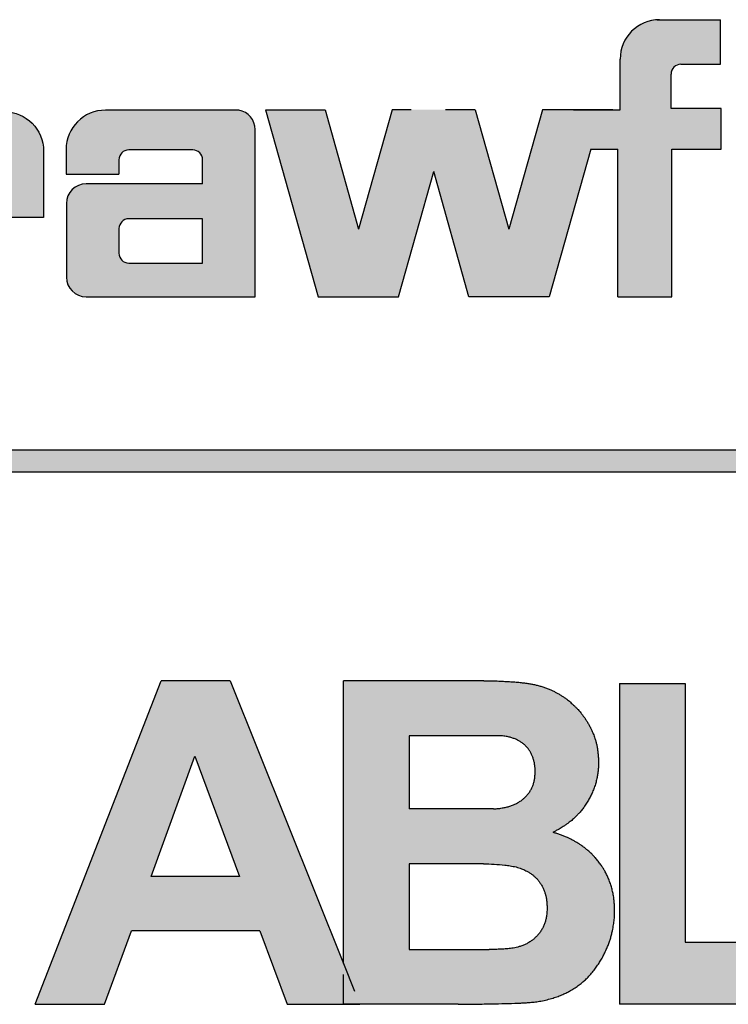
# Model space of a CAD drawing. Units: inches. Extents: x -64391 to 0, y 0 to 10500.
# Drawn here: x -2944 to -2778, y 425 to 655 of the extents above; entities that cross this region are included whole.
import ezdxf

# ---------------------------------------------------------------- set-up
doc = ezdxf.new("R2010")
doc.units = ezdxf.units.IN
doc.linetypes.add('DASHED', pattern=[15, 7, -8])

msp = doc.modelspace()

# ---------------------------------------------------------------- hatches: boundary and pattern name
at = {"linetype": 'Continuous'}
h = msp.add_hatch(color=256, dxfattribs=at)
edge = h.paths.add_edge_path()
edge.add_line((-2872.759832634743, 634.0245260135788), (-2886.675728013145, 634.0025183919073))
edge.add_line((-2886.675728013145, 634.0025183919073), (-2874.36076831103, 590.2305487312855))
edge.add_line((-2874.36076831103, 590.2305487312855), (-2855.56030474085, 590.2305487312855))
edge.add_line((-2855.56030474085, 590.2305487312855), (-2847.30934367633, 619.557548260542))
edge.add_line((-2847.30934367633, 619.557548260542), (-2839.058382611817, 590.2305487312855))
edge.add_line((-2839.058382611817, 590.2305487312855), (-2820.257919041638, 590.2305487312855))
edge.add_line((-2820.257919041638, 590.2305487312855), (-2810.53587138742, 624.786339838443))
edge.add_line((-2810.53587138742, 624.786339838443), (-2804.215306300177, 624.786339838443))
edge.add_line((-2804.215306300177, 624.786339838443), (-2804.215306300177, 590.2305487312855))
edge.add_line((-2804.215306300177, 590.2305487312855), (-2791.551553916585, 590.2305487312855))
edge.add_line((-2791.551553916585, 590.2305487312855), (-2791.551553916585, 624.786339838443))
edge.add_line((-2791.551553916585, 624.786339838443), (-2779.962782445745, 624.786339838443))
edge.add_line((-2779.962782445745, 624.786339838443), (-2779.962782445745, 634.3130811423993))
edge.add_line((-2779.962782445745, 634.3130811423993), (-2791.725488715808, 634.3130811423993))
edge.add_line((-2791.725488715808, 634.3130811423993), (-2791.725488715808, 642.3718326592352))
edge.add_arc((-2789.422988282425, 642.3718326592352), 2.302500433382988, 90, 180, ccw=False)
edge.add_line((-2789.422988282425, 644.6743330926182), (-2780.162308137263, 644.6743330926182))
edge.add_line((-2780.162308137263, 644.6743330926182), (-2780.162308137263, 655.1136375029198))
edge.add_line((-2780.162308137263, 655.1136375029198), (-2794.440256396265, 655.1136375029198))
edge.add_arc((-2794.440256396265, 645.9036357693963), 9.21000173352354, 90, 180)
edge.add_line((-2803.650258129787, 645.9036357693963), (-2803.650258129787, 634.0025183919073))
edge.add_line((-2803.650258129787, 634.0025183919073), (-2821.86686483714, 634.0025183919073))
edge.add_line((-2821.86686483714, 634.0025183919073), (-2829.721333435577, 606.0783379455023))
edge.add_line((-2829.721333435577, 606.0783379455023), (-2837.57762045164, 634.0025183919073))
edge.add_line((-2837.57762045164, 634.0025183919073), (-2857.03487519944, 634.0245260135788))
edge.add_line((-2857.03487519944, 634.0245260135788), (-2864.897353917093, 606.0783379455023))
edge.add_line((-2864.897353917093, 606.0783379455023), (-2872.759832634743, 634.0245260135788))
h = msp.add_hatch(color=256, dxfattribs=at)
edge = h.paths.add_edge_path()
edge.add_line((-2979.749389241762, 633.5598271505718), (-2979.749389241762, 590.0896419298381))
edge.add_line((-2979.749389241762, 590.0896419298381), (-2967.085636858168, 590.0896419298381))
edge.add_line((-2967.085636858168, 590.0896419298381), (-2967.085636858168, 624.3498254170482))
edge.add_line((-2967.085636858168, 624.3498254170482), (-2952.549535753637, 624.3498254170482))
edge.add_arc((-2952.549535753637, 622.0473249836652), 2.302500433382193, 0, 90, ccw=False)
edge.add_line((-2950.247035320255, 622.0473249836652), (-2950.247035320255, 608.8143100617269))
edge.add_line((-2950.247035320255, 608.8143100617269), (-2938.647908768485, 608.8143100617269))
edge.add_line((-2938.647908768485, 608.8143100617269), (-2938.647908768485, 624.3498254170482))
edge.add_arc((-2947.857910502008, 624.3498254170482), 9.210001733522859, 0, 90)
edge.add_line((-2947.857910502008, 633.5598271505718), (-2979.749389241762, 633.5598271505718))
h = msp.add_hatch(color=256, dxfattribs=at)
edge = h.paths.add_edge_path()
edge.add_line((-2933.40187814075, 624.7196404863853), (-2933.40187814075, 618.9633894029322))
edge.add_line((-2933.40187814075, 618.9633894029322), (-2921.0075796893, 618.9633894029322))
edge.add_line((-2921.0075796893, 618.9633894029322), (-2921.0075796893, 622.3098048073792))
edge.add_arc((-2918.705079255915, 622.3098048073792), 2.302500433382761, 90, 180, ccw=False)
edge.add_line((-2918.705079255915, 624.612305240762), (-2903.738826438937, 624.612305240762))
edge.add_arc((-2903.738826438937, 622.3098048073792), 2.302500433371733, 0, 90, ccw=False)
edge.add_line((-2901.436326005565, 622.3098048073792), (-2901.436326005565, 616.6608889695492))
edge.add_line((-2901.436326005565, 616.6608889695492), (-2928.708716877315, 616.6608889695492))
edge.add_arc((-2928.708716877315, 612.0558881027914), 4.605000866757791, 90, 180)
edge.add_line((-2933.313717744073, 612.0558881027914), (-2933.31371774408, 594.8355495980472))
edge.add_arc((-2928.708716877315, 594.8355495980472), 4.60500086676484, 180, 270)
edge.add_line((-2928.708716877315, 590.2305487312855), (-2889.143081125985, 590.2305487312855))
edge.add_line((-2889.143081125985, 590.2305487312855), (-2889.143081125985, 629.3975175251455))
edge.add_arc((-2893.748081992745, 629.3975175251455), 4.605000866759838, 0, 79.79319167873251)
edge.add_line((-2892.93206806272, 633.9296422199089), (-2924.191876407228, 633.9296422199089))
edge.add_arc((-2924.191876407228, 624.7196404863853), 9.210001733523654, 90, 180)
edge = h.paths.add_edge_path(flags=16)
edge.add_line((-2921.0075796893, 606.1872629365502), (-2921.0075796893, 600.431011853101))
edge.add_arc((-2918.705079255915, 600.431011853101), 2.302500433385376, 180, 270)
edge.add_line((-2918.705079255915, 598.128511419722), (-2901.436326005565, 598.128511419722))
edge.add_line((-2901.436326005565, 598.128511419722), (-2901.436326005565, 608.489763369933))
edge.add_line((-2901.436326005565, 608.489763369933), (-2918.705079255915, 608.489763369933))
edge.add_arc((-2918.705079255915, 606.1872629365502), 2.302500433382875, 90, 180)
h = msp.add_hatch(color=256, dxfattribs=at)
edge = h.paths.add_edge_path()
edge.add_line((-3218.116187525995, 554.2667533171692), (-3218.116187525995, 574.885193803467))
edge.add_line((-3218.116187525995, 574.885193803467), (-3223.253872585153, 574.885193803467))
edge.add_line((-3223.253872585153, 574.885193803467), (-3223.253872585153, 554.2667533171692))
edge.add_arc((-3218.116187525995, 554.2667533171692), 5.13768505915823, 180, 270)
edge.add_line((-3218.116187525995, 549.1290682580085), (-2615.891557644307, 549.1290682580085))
edge.add_line((-2615.891557644307, 549.1290682580085), (-2615.891557644307, 528.578328021374))
edge.add_line((-2615.891557644307, 528.578328021374), (-2610.753872585153, 528.578328021374))
edge.add_line((-2610.753872585153, 528.578328021374), (-2610.753872585153, 549.1290682580085))
edge.add_arc((-2615.891557644307, 549.1290682580085), 5.137685059153682, 0, 90)
edge.add_line((-2615.891557644307, 554.2667533171692), (-3218.116187525995, 554.2667533171692))
h = msp.add_hatch(color=256, dxfattribs=at)
h.paths.add_polyline_path([(-2940.664964168878, 424.5275168332415), (-2924.377045713608, 424.5275168332415), (-2918.110833419955, 441.733446900987), (-2888.035103213303, 441.733446900987), (-2881.639667946363, 424.5275168332415), (-2868.436536848532, 424.5275168332415), (-2864.59804732476, 424.5275168332415), (-2868.436536848532, 434.1092759832635), (-2894.942813692295, 500.2750839417917), (-2911.140030042157, 500.2750839417917)])
h.paths.add_polyline_path([(-2913.464355556005, 454.4918676888535), (-2903.22644262803, 482.6033975291227), (-2892.777401591588, 454.4918676888535)], flags=16)
h = msp.add_hatch(color=256, dxfattribs=at)
edge = h.paths.add_edge_path()
edge.add_spline(control_points=[(-2835.555658395235, 500.2750839417917), (-2834.967220907276, 500.2718005250828), (-2833.790281563054, 500.2652333324969), (-2832.378798684209, 500.250343598252), (-2831.323297100683, 500.1945824091522), (-2830.680199163787, 500.1564420227922), (-2830.095003126686, 500.1264159449842), (-2829.330922106225, 500.0863449174548), (-2828.330478920173, 500.0183662704358), (-2827.158219762199, 499.9134382144405), (-2826.051215822628, 499.7924862379327), (-2825.067930836266, 499.6555096576995), (-2824.147192924413, 499.4914772601379), (-2823.277540386045, 499.3036641719434), (-2822.404392747645, 499.0791065846659), (-2821.542973955986, 498.8091376704427), (-2820.710530220848, 498.489044584897), (-2819.940250795152, 498.158025990181), (-2819.213696451731, 497.8334576813055), (-2818.534155167969, 497.4976503855476), (-2817.873829366276, 497.1157560450883), (-2817.232993733278, 496.709977826485), (-2816.605520395524, 496.3000844365214), (-2816.041014272302, 495.8962547162657), (-2815.53981763749, 495.486680571211), (-2815.117396515625, 495.1171231662019), (-2814.727690897085, 494.7699732344107), (-2814.339164994137, 494.4085468364886), (-2813.931551432364, 493.9974322772421), (-2813.541496366438, 493.5724486771734), (-2813.19636426595, 493.1747461097586), (-2812.850425005091, 492.7602359393661), (-2812.471849275086, 492.2902467804672), (-2812.042710222815, 491.7209288757193), (-2811.615920375434, 491.0934078679488), (-2811.190405199551, 490.4007675212842), (-2810.789070931602, 489.6842231988384), (-2810.363066635119, 488.8431235281826), (-2809.934531037805, 487.8774568406257), (-2809.578583294356, 486.9080523284842), (-2809.320546386164, 486.0512029797445), (-2809.128530781224, 485.2760656487823), (-2808.973476550496, 484.4509006772539), (-2808.855483181068, 483.5783459424268), (-2808.773795507122, 482.7016021107677), (-2808.735708076948, 482.0213526173915), (-2808.719076397952, 481.5396992657601), (-2808.707984046856, 480.9945412269855), (-2808.726216805577, 480.1861459578535), (-2808.814930446149, 479.1395423074667), (-2808.958057407791, 478.1199631577643), (-2809.162075074178, 477.0927506688162), (-2809.440620125627, 476.0431699919184), (-2809.796767945977, 474.9965882712715), (-2810.217111681229, 473.9946735430519), (-2810.691946890866, 473.0238734486265), (-2811.219965913207, 472.0658516724982), (-2811.793782026097, 471.159332775749), (-2812.407699143092, 470.3220961245377), (-2813.004275617696, 469.5965119423271), (-2813.587601121483, 468.9444582868084), (-2814.09593578663, 468.4208432408351), (-2814.565035447315, 467.9726541346703), (-2814.96873493568, 467.6169174369346), (-2815.364831072865, 467.2988746384779), (-2815.817138760087, 466.9567279160649), (-2816.348727426957, 466.5716350862497), (-2816.913522236897, 466.1870272462608), (-2817.437226062876, 465.853523243163), (-2817.989143766801, 465.5321255516947), (-2818.644300691621, 465.232248907737), (-2819.081228318, 464.9265362530301), (-2819.299654224087, 464.7737064487887)], knot_values=[0, 0, 0, 0, 1.765431970327097, 3.531057058644155, 4.233537217099859, 4.936092892236347, 5.463768045290279, 5.991420387242603, 7.231484048580406, 8.471743326117872, 9.52202095332615, 10.5720053662426, 11.44940091914989, 12.32711838472144, 13.24052330795755, 14.15323819812251, 15.03356887261967, 15.91480240921762, 16.66824088283126, 17.42072860019259, 18.18751303014454, 18.955344317613, 19.69610816421316, 20.43586596731068, 21.03620338631981, 21.63707422143784, 22.11959326110409, 22.60188555078762, 23.22876381616521, 23.85581232022145, 24.33209081094451, 24.80837606952423, 25.47545514978535, 26.14240414227338, 26.94664076614725, 27.75111252301772, 28.5804318712986, 29.40978233971507, 30.57884077641557, 31.74778704008723, 32.50522281433792, 33.26246528784173, 34.14239274324603, 35.02261116374245, 35.90305988681909, 36.78336381512318, 37.06611292756069, 37.34885617166231, 38.4191315679753, 39.48993767624, 40.4982177359509, 41.50634737380347, 42.63000074950033, 43.75345295244733, 44.82012002626941, 45.88733193034862, 46.99419680686479, 48.10031622155694, 49.10336281004003, 50.10681290559505, 50.91719959334478, 51.72746462722783, 52.29544417948623, 52.86322598061553, 53.34105757631936, 53.81902911767973, 54.56454205607601, 55.31008283421184, 55.86860249896245, 56.42691690974994, 57.22526386386868, 58.0233338131325, 58.0233338131325, 58.0233338131325, 58.0233338131325], degree=3, periodic=0)
edge.add_spline(control_points=[(-2819.299654224087, 464.7737064487887), (-2819.017444252715, 464.6855298933747), (-2818.453006848817, 464.5091713268063), (-2817.621116334576, 464.2256227964792), (-2816.806807171468, 463.9177575472457), (-2816.167943030809, 463.6455212253329), (-2815.691260332123, 463.4224953130316), (-2815.343652997918, 463.2567392552046), (-2814.970990331134, 463.0819829010952), (-2814.598275310107, 462.8931006070474), (-2814.256108347929, 462.6913833575168), (-2813.929372525386, 462.4922057059055), (-2813.591721014401, 462.2999492738357), (-2813.255866577249, 462.0995393977353), (-2812.9377766612, 461.8778749221688), (-2812.597455367939, 461.6273451261554), (-2812.220826189176, 461.3616285712778), (-2811.849292215399, 461.0871241225), (-2811.523450545978, 460.8151207414541), (-2811.174999876051, 460.511737129183), (-2810.765633986115, 460.1645595145828), (-2810.304680637914, 459.7505163333656), (-2809.87023686417, 459.2974651410864), (-2809.359609387375, 458.716304229854), (-2808.768290555263, 458.022401597459), (-2808.171100568348, 457.2449642172972), (-2807.671934727124, 456.4839385993242), (-2807.232561612873, 455.7305020215517), (-2806.809904273177, 454.9312377533653), (-2806.393322680147, 454.034322764816), (-2806.016224019256, 453.0626486037471), (-2805.685037243328, 452.0277347960631), (-2805.409210470922, 450.9856922609723), (-2805.192368688553, 449.9131721140207), (-2805.048739941966, 448.8032381829003), (-2804.970993843206, 447.687000176421), (-2804.943103379896, 446.5934127104599), (-2804.953906123951, 445.6898451444738), (-2804.981006542942, 444.9521468930634), (-2805.020055526181, 444.3665892348548), (-2805.08634844282, 443.7695633057131), (-2805.18420813946, 443.1309061332444), (-2805.313921760322, 442.465607858756), (-2805.484584009893, 441.6877423165361), (-2805.677260269674, 440.8259167060839), (-2805.922455551922, 439.8912522000221), (-2806.229714892803, 438.9791678410356), (-2806.594824714172, 438.0484100768826), (-2807.006048377884, 437.0915917709911), (-2807.480399573583, 436.0992203235959), (-2808.008870311213, 435.115118899868), (-2808.596954903823, 434.1363965876145), (-2809.236619337296, 433.1813137400933), (-2809.948229896175, 432.2416307824712), (-2810.736837209007, 431.3365786653141), (-2811.558934622386, 430.5045342006146), (-2812.384184701382, 429.7512423986351), (-2813.250400054327, 429.0451094092263), (-2814.205989051416, 428.3696021691035), (-2815.188402406282, 427.7700224661701), (-2816.139673531972, 427.2607814493875), (-2817.119179574855, 426.8022440407549), (-2818.194947313717, 426.3787059711768), (-2819.433863219786, 425.96791889885), (-2820.762149643692, 425.5924469925906), (-2822.132256937897, 425.2916097096081), (-2823.466754038134, 425.0906330772065), (-2824.598776103892, 424.9750416143628), (-2825.575085519328, 424.9017501760279), (-2826.443728785167, 424.8510200925516), (-2827.362756378291, 424.8097655188614), (-2829.025043302825, 424.7498697622783), (-2831.380929414954, 424.6800713827705), (-2833.500128264441, 424.6369199587234), (-2834.688782190367, 424.6183955366663), (-2835.538501616666, 424.6055151145322), (-2836.979957119855, 424.5843477290607), (-2838.764320193937, 424.5604746921304), (-2840.299850329559, 424.5421504910022), (-2841.157632817379, 424.5323947197993), (-2841.586524145368, 424.5275168332415)], knot_values=[0, 0, 0, 0, 0.8869739849214398, 1.774002849507241, 2.636232185812617, 3.498132663977174, 3.856500673350197, 4.21502054253169, 4.653432471541265, 5.091378557065966, 5.467833832846594, 5.844662755954928, 6.239330426078197, 6.633505127527513, 7.017391698542667, 7.401816245987504, 7.901331766094856, 8.400210367609105, 8.787026371126302, 9.174283925445323, 9.786284551510448, 10.39739355800569, 11.03205690980717, 11.66789479980986, 12.71820989990611, 13.766771546273, 14.60629928093591, 15.4467498616935, 16.3825812421603, 17.31775149487942, 18.41196955122107, 19.50702763163351, 20.57603712309373, 21.64428492384062, 22.7872921889283, 23.93094271873323, 24.99968699752907, 26.06829275103253, 26.64127672871393, 27.214141142766, 27.82843988109479, 28.44275273526814, 29.15195728377461, 29.86148854413954, 30.83183548870237, 31.80124413951661, 32.75873585328882, 33.71720557497575, 34.80009890667106, 35.88241371689092, 37.01590472383941, 38.14982165241922, 39.30657646985164, 40.46282354717895, 41.68359278744516, 42.90502010707863, 43.96993010998976, 45.03429108971427, 46.25563593687492, 47.47758668777279, 48.48470273681043, 49.49126729550599, 50.72044822097045, 51.9506712731443, 53.40574946354393, 54.85964876722981, 56.15561964750217, 57.45217095630873, 58.27250417912845, 59.09266443601187, 60.06244141607849, 61.03230008942852, 64.08274383439381, 67.13309320235065, 67.39111602419248, 67.64913906113107, 69.6825442301987, 71.71594811569605, 73.00270480977701, 74.28946200836984, 74.28946200836984, 74.28946200836984, 74.28946200836984], degree=3, periodic=0)
edge.add_line((-2841.586524145368, 424.5275168332415), (-2868.436536848532, 424.5275168332415))
edge.add_line((-2868.436536848532, 424.5275168332415), (-2868.436536848532, 434.1092759832635))
edge.add_line((-2868.436536848532, 434.1092759832635), (-2868.436536848532, 500.2750839417917))
edge.add_line((-2868.436536848532, 500.2750839417917), (-2835.555658395235, 500.2750839417917))
edge = h.paths.add_edge_path(flags=16)
edge.add_line((-2833.273726791818, 470.3052913621518), (-2853.023481671055, 470.3052913621518))
edge.add_line((-2853.023481671055, 470.3052913621518), (-2853.023481671055, 487.430871293896))
edge.add_line((-2853.023481671055, 487.430871293896), (-2831.474574000905, 487.430871293896))
edge.add_spline(control_points=[(-2831.474574000905, 487.430871293896), (-2831.28416709518, 487.4073456569454), (-2830.903307035105, 487.3602886688166), (-2830.3703260706, 487.2627153828552), (-2829.871767678889, 487.166500385422), (-2829.302565585957, 487.0351964558055), (-2828.639074338072, 486.8275950173186), (-2828.022659318677, 486.5710792911021), (-2827.548060886813, 486.3365543669113), (-2827.209198415335, 486.1497055837131), (-2826.883538226427, 485.9498467548294), (-2826.575158054656, 485.7372970704816), (-2826.282286173239, 485.508355175297), (-2826.001036750103, 485.262641734309), (-2825.72937701915, 484.9997547554458), (-2825.469360818543, 484.7199645021257), (-2825.225287292352, 484.4269898529014), (-2825.007630821224, 484.1363638940812), (-2824.813542412899, 483.8505826311342), (-2824.633808732635, 483.5571898286057), (-2824.462763662628, 483.2400810111439), (-2824.304394037603, 482.9016063840839), (-2824.16593423618, 482.5575056034654), (-2824.04076714341, 482.205672306273), (-2823.923715705514, 481.845485455791), (-2823.819700151138, 481.4686799787144), (-2823.738365727947, 481.0793652703724), (-2823.674922828689, 480.685266024125), (-2823.622975441038, 480.2947785093106), (-2823.582801338973, 479.8948549982092), (-2823.557566214862, 479.4803775312498), (-2823.5489241333, 479.0394348157503), (-2823.559602113465, 478.5860230318452), (-2823.5890209877, 478.1360600361087), (-2823.6334033783, 477.7024760538418), (-2823.691715655349, 477.2920518110291), (-2823.766243269042, 476.8906455274838), (-2823.858843936935, 476.4968394524979), (-2823.973244488358, 476.1061510317166), (-2824.106394579295, 475.7277583248413), (-2824.255489609477, 475.3645233191115), (-2824.422183249431, 475.0108555734908), (-2824.610924225365, 474.6606681447092), (-2824.817850219653, 474.3232190492786), (-2825.037870146778, 474.0048102647164), (-2825.272196453654, 473.7003439155736), (-2825.525638173651, 473.4037167589893), (-2825.800085181453, 473.1147912209163), (-2826.091406319334, 472.8393629299229), (-2826.394849709393, 472.5785025091091), (-2826.705980422259, 472.3319248186168), (-2827.027691800537, 472.1011624459188), (-2827.363765751715, 471.8880091130907), (-2827.717251047281, 471.6856156390993), (-2828.083900512449, 471.4919221090295), (-2828.46640150988, 471.3110024789062), (-2828.859104325058, 471.1505011420171), (-2829.267359290195, 471.0036372053293), (-2829.688297398416, 470.8674292993163), (-2830.124236628643, 470.7444016303674), (-2830.566977733699, 470.6395284674733), (-2831.23747801433, 470.5069145378792), (-2832.138931427759, 470.3737033117501), (-2832.895481022646, 470.3280941786912), (-2833.273726791818, 470.3052913621518)], knot_values=[0, 0, 0, 0, 0.5754421686955453, 1.151024108632743, 1.624951654093373, 2.098738931119136, 2.902809728480346, 3.707256370106919, 4.098968307042274, 4.490550544918516, 4.867717021961479, 5.244822051411823, 5.613513440518332, 5.982297105138137, 6.36472929357684, 6.747100342644849, 7.127607708177223, 7.508153415936611, 7.835919554462453, 8.163654356675643, 8.539940467117596, 8.916191241590013, 9.284120284561887, 9.652229780749206, 10.03632309918771, 10.42011533289601, 10.82428759973511, 11.22877208015612, 11.6174227714074, 12.00592417627311, 12.43432905447754, 12.86279222696799, 13.32863447219461, 13.79449940504497, 14.21521102697205, 14.63590282715185, 15.03777954530879, 15.4396194335554, 15.84901497139838, 16.25845043940859, 16.64246435938133, 17.02645941919156, 17.43087603056758, 17.83528397424043, 18.21335139083933, 18.59144516256651, 18.98739452397907, 19.3832806557838, 19.78636226991322, 20.18958463874148, 20.58339692615688, 20.9770007647692, 21.37674293011666, 21.77672914147118, 22.19871742165211, 22.62046215293635, 23.04556222356761, 23.47087870654062, 23.92181037073875, 24.37258212977621, 24.82940567966473, 25.28635391850408, 26.42293278397416, 27.55933722392869, 27.55933722392869, 27.55933722392869, 27.55933722392869], degree=3, periodic=0)
edge = h.paths.add_edge_path(flags=16)
edge.add_line((-2835.63072053021, 457.4610787142565), (-2853.023481671055, 457.4610787142565))
edge.add_line((-2853.023481671055, 457.4610787142565), (-2853.023481671055, 437.371729481137))
edge.add_line((-2853.023481671055, 437.371729481137), (-2834.347491693415, 437.371729481137))
edge.add_spline(control_points=[(-2834.347491693415, 437.371729481137), (-2833.866113751694, 437.3690019605637), (-2832.903263532641, 437.3635463849046), (-2831.533731824755, 437.4380500092436), (-2830.238042412498, 437.5113968876743), (-2829.187491444146, 437.6215763431867), (-2828.314545544196, 437.7739109323143), (-2827.732548479709, 437.9068198743392), (-2827.272198212481, 438.031407189271), (-2826.889008798229, 438.147128001202), (-2826.469497462287, 438.2909679719004), (-2826.057630680219, 438.4602954611115), (-2825.695542105156, 438.6385814378542), (-2825.356193781327, 438.821605910593), (-2824.999856669624, 439.0222594961071), (-2824.652759662771, 439.239245455021), (-2824.339663739615, 439.4651561837258), (-2824.043685957836, 439.6972183458179), (-2823.742329849556, 439.9436325757273), (-2823.444060451334, 440.2085835577826), (-2823.164561752618, 440.4883076248304), (-2822.905929354126, 440.7720053911253), (-2822.661699457057, 441.0577956197955), (-2822.420292053805, 441.3662886037592), (-2822.184445039561, 441.7084351220523), (-2821.965260836793, 442.0752999070997), (-2821.774812029785, 442.4444287932578), (-2821.603167614126, 442.8125099597671), (-2821.437994541845, 443.1864714885281), (-2821.286053660742, 443.5798938752123), (-2821.161964300144, 443.9936215835352), (-2821.056142034439, 444.4277742673113), (-2820.960367465251, 444.8693225132589), (-2820.871939235817, 445.3780956289803), (-2820.812286556748, 445.9513940217002), (-2820.78222562885, 446.4842990936324), (-2820.762932803029, 446.9155775046703), (-2820.757288191331, 447.2578051625431), (-2820.769664869237, 447.6126471203291), (-2820.792993716243, 448.0003014838565), (-2820.815959712904, 448.408471649726), (-2820.853870556503, 448.8358866489744), (-2820.921071859098, 449.2594300793036), (-2820.996158575652, 449.6381027914999), (-2821.065339881781, 449.9747122241318), (-2821.141060996773, 450.285196228166), (-2821.24513980284, 450.606871398199), (-2821.376795319474, 450.9615970273675), (-2821.518288496003, 451.3361087970396), (-2821.676466508593, 451.7115416249175), (-2821.852013990699, 452.062450635005), (-2822.033559041094, 452.3875597701195), (-2822.221936022169, 452.7029758077691), (-2822.489211202144, 453.1129124870206), (-2822.86509869657, 453.6028722442417), (-2823.35514177843, 454.1324362484502), (-2823.868507109022, 454.6059640492281), (-2824.421301298484, 455.0439583936371), (-2825.032220170428, 455.4532968432245), (-2825.647917505728, 455.7965380194156), (-2826.231143673431, 456.0698385477454), (-2826.794510913606, 456.2986643305821), (-2827.39094407829, 456.5091494773651), (-2828.037083954706, 456.6960570937963), (-2828.70984036358, 456.8414254160686), (-2829.380077406131, 456.9526690840515), (-2830.028738443507, 457.0441536763592), (-2831.27152549322, 457.1949609157929), (-2833.138939496559, 457.3510775187716), (-2834.800139339959, 457.424412200369), (-2835.63072053021, 457.4610787142565)], knot_values=[0, 0, 0, 0, 1.443824551886117, 2.887932049986475, 4.113232685742837, 5.337377614721703, 6.053926088513116, 6.770473053608029, 7.127436458492106, 7.484500402704775, 7.971156062133584, 8.457378942844986, 8.819236092141974, 9.181449042638036, 9.61397217358445, 10.04595318170295, 10.40860977034913, 10.77166081893837, 11.1741721864488, 11.57630580065277, 11.96793254046741, 12.35984765973323, 12.72774499665266, 13.0955047435993, 13.53451911277988, 13.97349114176922, 14.37662168418877, 14.78005214784941, 15.19176849204096, 15.6029334792087, 16.04434755966896, 16.48644442037006, 16.94331709102523, 17.39961184899968, 18.03490937500939, 18.67109241027019, 19.00073820515847, 19.33002726574775, 19.69758966587821, 20.06555578855221, 20.49510857845566, 20.92407396859971, 21.35212799924176, 21.78084179995048, 22.08218930507834, 22.38305860387423, 22.73904441480621, 23.09566580268752, 23.51816934150061, 23.94006859974929, 24.31715393638276, 24.69461224377775, 25.05696271452092, 25.41912277813264, 26.16227275152153, 26.90625070632129, 27.58104624600836, 28.25557582340139, 29.02012333912216, 29.7846061742859, 30.36790638395711, 30.95136579902192, 31.60815115282112, 32.26453178771253, 32.96782830300328, 33.67161471230811, 34.30238830801442, 34.93294586337647, 37.42716533468278, 39.92127231069685, 39.92127231069685, 39.92127231069685, 39.92127231069685], degree=3, periodic=0)
msp.add_hatch(color=256, dxfattribs=at).paths.add_polyline_path([(-2788.41001613966, 499.653740467267), (-2788.41001613966, 439.1105986980728), (-2760.904246689722, 439.1105986980728), (-2756.456710696317, 439.1105986980728), (-2756.456710696317, 433.3725495664495), (-2756.456710696317, 424.5275168332415), (-2803.823071317138, 424.5275168332415), (-2803.823071317138, 499.653740467267)])

# ---------------------------------------------------------------- linework, layer by layer
for p, q in [((-2795.005304566653, 655.1136375029198), (-2780.162308137263, 655.1136375029198)), ((-2780.162308137263, 644.6743330926182), (-2780.162308137263, 655.1136375029198)), ((-2803.650258129787, 634.0025183919073), (-2803.650258129787, 645.9036357693963)), ((-2789.422988282425, 644.6743330926182), (-2780.162308137263, 644.6743330926182)), ((-2791.725488715808, 634.3130811423993), (-2791.725488715808, 642.3718326592352)), ((-2892.93206806272, 633.9296422199089), (-2924.191876407228, 633.9296422199089)), ((-2886.675728013145, 634.0025183919073), (-2872.759832634743, 634.0245260135788)), ((-2886.675728013145, 634.0025183919073), (-2874.36076831103, 590.2305487312855)), ((-2872.759832634743, 634.0245260135788), (-2864.897353917093, 606.0783379455023)), ((-2857.03487519944, 634.0245260135788), (-2864.897353917093, 606.0783379455023)), ((-2837.58381215322, 634.0245260135788), (-2829.721333435577, 606.0783379455023)), ((-2821.86686483714, 634.0025183919073), (-2829.721333435577, 606.0783379455023)), ((-2805.3898318659, 634.0025183919073), (-2821.865046419515, 634.0025183919073)), ((-2889.143081125985, 590.2305487312855), (-2889.143081125985, 629.3975175251455)), ((-2933.40187814075, 624.7196404863853), (-2933.40187814075, 618.9633894029322)), ((-2903.738826438937, 624.612305240762), (-2918.705079255915, 624.612305240762)), ((-2810.53587138742, 624.786339838443), (-2820.257919041638, 590.2305487312855)), ((-2804.215306300177, 590.2305487312855), (-2804.215306300177, 624.786339838443)), ((-2791.551553916585, 590.2305487312855), (-2791.551553916585, 624.786339838443)), ((-2921.0075796893, 622.3098048073792), (-2921.0075796893, 618.9633894029322)), ((-2901.436326005565, 616.6608889695492), (-2901.436326005565, 622.3098048073792)), ((-2933.40187814075, 618.9633894029322), (-2921.0075796893, 618.9633894029322)), ((-2855.56030474085, 590.2305487312855), (-2847.30934367633, 619.557548260542)), ((-2839.058382611817, 590.2305487312855), (-2847.30934367633, 619.557548260542)), ((-2901.436326005565, 616.6608889695492), (-2928.708716877315, 616.6608889695492)), ((-2933.313717744073, 612.0558881027914), (-2933.31371774408, 594.8355495980472)), ((-2901.436326005565, 608.489763369933), (-2918.705079255915, 608.489763369933)), ((-2901.436326005565, 598.128511419722), (-2901.436326005565, 608.489763369933)), ((-2921.0075796893, 606.1872629365502), (-2921.0075796893, 600.431011853101)), ((-2918.705079255915, 598.128511419722), (-2901.436326005565, 598.128511419722)), ((-2928.708716877315, 590.2305487312855), (-2889.143081125985, 590.2305487312855)), ((-2874.36076831103, 590.2305487312855), (-2855.56030474085, 590.2305487312855)), ((-2820.257919041638, 590.2305487312855), (-2839.058382611817, 590.2305487312855)), ((-2804.215306300177, 590.2305487312855), (-2791.551553916585, 590.2305487312855)), ((-2615.891557644307, 554.2667533171692), (-3218.116187525995, 554.2667533171692)), ((-2615.891557644307, 549.1290682580085), (-3218.116187525995, 549.1290682580085)), ((-2940.664964168878, 424.5275168332415), (-2911.140030042157, 500.2750839417917)), ((-2894.942813692295, 500.2750839417917), (-2911.140030042157, 500.2750839417917)), ((-2894.942813692295, 500.2750839417917), (-2868.436536848532, 434.1092759832635)), ((-2868.436536848532, 434.1092759832635), (-2868.436536848532, 500.2750839417917)), ((-2835.555658395235, 500.2750839417917), (-2868.436536848532, 500.2750839417917)), ((-2803.823071317138, 499.653740467267), (-2803.823071317138, 424.5275168332415)), ((-2803.823071317138, 499.653740467267), (-2788.41001613966, 499.653740467267)), ((-2788.41001613966, 499.653740467267), (-2788.41001613966, 439.1105986980728)), ((-2831.474574000905, 487.430871293896), (-2853.023481671055, 487.430871293896)), ((-2853.023481671055, 487.430871293896), (-2853.023481671055, 470.3052913621518)), ((-2913.464355556005, 454.4918676888535), (-2903.22644262803, 482.6033975291227)), ((-2903.22644262803, 482.6033975291227), (-2892.777401591588, 454.4918676888535)), ((-2833.273726791818, 470.3052913621518), (-2853.023481671055, 470.3052913621518)), ((-2835.63072053021, 457.4610787142565), (-2853.023481671055, 457.4610787142565)), ((-2853.023481671055, 457.4610787142565), (-2853.023481671055, 437.371729481137)), ((-2892.777401591588, 454.4918676888535), (-2913.464355556005, 454.4918676888535)), ((-2924.377045713608, 424.5275168332415), (-2918.110833419955, 441.733446900987)), ((-2888.035103213303, 441.733446900987), (-2918.110833419955, 441.733446900987)), ((-2888.035103213303, 441.733446900987), (-2881.639667946363, 424.5275168332415)), ((-2788.41001613966, 439.1105986980728), (-2760.904246689722, 439.1105986980728)), ((-2853.023481671055, 437.371729481137), (-2834.347491693415, 437.371729481137)), ((-2940.664964168878, 424.5275168332415), (-2924.377045713608, 424.5275168332415)), ((-2881.639667946363, 424.5275168332415), (-2868.436536848532, 424.5275168332415)), ((-2868.436536848532, 424.5275168332415), (-2864.59804732476, 424.5275168332415)), ((-2841.586524145368, 424.5275168332415), (-2868.436536848532, 424.5275168332415)), ((-2756.456710696317, 424.5275168332415), (-2803.823071317138, 424.5275168332415))]:
    msp.add_line(p, q, dxfattribs=at)
at = {"linetype": 'DASHED'}
for p, q in [((-2837.57762045164, 634.0025183919073), (-2857.041066901028, 634.0025183919073)), ((-2868.436536848532, 434.1092759832635), (-2864.59804732476, 424.5275168332415)), ((-2868.436536848532, 424.5275168332415), (-2868.436536848532, 434.1092759832635))]:
    msp.add_line(p, q, dxfattribs=at)
at = {"linetype": 'Continuous'}
for points in [[(-2791.551553916585, 624.786339838443), (-2779.962782445745, 624.786339838443), (-2779.962782445745, 634.3130811423993), (-2791.725488715808, 634.3130811423993)], [(-2814.599833599423, 634.0025183919073), (-2803.650258129787, 634.0025183919073)], [(-2810.53587138742, 624.786339838443), (-2804.215306300177, 624.786339838443)]]:
    msp.add_lwpolyline(points, dxfattribs=at)
msp.add_lwpolyline([(-2947.857910502008, 633.5598271505711, -0.414213562373095), (-2938.647908768485, 624.3498254170482), (-2938.647908768485, 608.8143100617269), (-2950.247035320255, 608.8143100617269), (-2950.247035320255, 622.0473249836652)], format="xyb", dxfattribs=at)
for centre, radius, start, end in [((-2794.440256396265, 645.9036357693963), 9.21000173352354, 90, 180), ((-2789.422988282425, 642.3718326592352), 2.302500433382988, 90, 180), ((-2924.191876407228, 624.7196404863853), 9.210001733523654, 90, 180), ((-2893.748081992745, 629.3975175251455), 4.605000866759838, 0, 79.79319167873251), ((-2918.705079255915, 622.3098048073792), 2.302500433382761, 90, 180), ((-2903.738826438937, 622.3098048073792), 2.302500433371733, 0, 90), ((-2928.708716877315, 612.0558881027914), 4.605000866757791, 90, 180), ((-2918.705079255915, 606.1872629365502), 2.302500433382875, 90, 180), ((-2918.705079255915, 600.431011853101), 2.302500433385376, 180, -90), ((-2928.708716877315, 594.8355495980472), 4.60500086676484, 180, -90)]:
    msp.add_arc(centre, radius, start, end, dxfattribs=at)
for points in [[(-2835.555658395235, 500.2750839417917), (-2833.790262672836, 500.2637708878712), (-2832.024983283171, 500.2288333876722), (-2831.323375772135, 500.1938294810151), (-2830.621946870942, 500.1540554538352), (-2830.095001329039, 500.1263162574043), (-2829.568110847922, 500.0979716833959), (-2828.330896515497, 500.0139563287659), (-2827.095571413272, 499.9034349854354), (-2826.05173084724, 499.7873317257043), (-2825.01207297973, 499.6404345307304), (-2824.14832668575, 499.4862745622003), (-2823.290445724552, 499.3007261701752), (-2822.40629231405, 499.0714200418444), (-2821.53592147846, 498.7966418052904), (-2820.713012724128, 498.4839066481635), (-2819.90202000776, 498.1391409885857), (-2819.215427184807, 497.8288833069878), (-2818.54226250486, 497.4925990842673), (-2817.876843436203, 497.1115796292715), (-2817.226370033332, 496.7035977201475), (-2816.608129162833, 496.2955422061858), (-2816.008526795096, 495.8622771512279), (-2815.542156337335, 495.4842512092732), (-2815.088363675959, 495.0904010080843), (-2814.728794743204, 494.7686327588153), (-2814.376413638369, 494.4393404727777), (-2813.934516080772, 493.9947025209643), (-2813.509982651358, 493.5332253343682), (-2813.197533050473, 493.1737584407156), (-2812.892063131934, 492.808332967591), (-2812.474632966524, 492.2879998470542), (-2812.074238917874, 491.7546092168529), (-2811.621196554414, 491.0901175584471), (-2811.199335543876, 490.4051298976899), (-2810.794169355556, 489.68152023684), (-2810.419529401641, 488.9416100366176), (-2809.946386249666, 487.8725762737458), (-2809.544626027637, 486.7748403804876), (-2809.326575051527, 486.0494696311932), (-2809.144880812301, 485.3143483030367), (-2808.980932543157, 484.4498291928843), (-2808.861545709315, 483.5777447636652), (-2808.779202979059, 482.7011549914562), (-2808.729324562705, 481.8222652658537), (-2808.719743956799, 481.5396785135551), (-2808.714169528783, 481.2569902261476), (-2808.737258774194, 480.1869639130603), (-2808.826724926095, 479.1199018112306), (-2808.967447780762, 478.1214901942184), (-2809.164388265858, 477.1327840639417), (-2809.452946209307, 476.0468138884822), (-2809.815301750164, 474.9834027194997), (-2810.22635899638, 473.9991209576501), (-2810.693707595542, 473.0396802168697), (-2811.229747620598, 472.071273821598), (-2811.823084909788, 471.1377584115401), (-2812.414915712284, 470.3279196869262), (-2813.050997753226, 469.5518322360153), (-2813.591666683369, 468.9481736473583), (-2814.15639825507, 468.367133479162), (-2814.567676836633, 467.9754056398003), (-2814.994257575143, 467.6006990249317), (-2815.366199577557, 467.3007287252472), (-2815.746779807623, 467.0115653063411), (-2816.350804127061, 466.5745937250634), (-2816.967460960365, 466.1555884723492), (-2817.439232891873, 465.8566311835031), (-2817.923618532892, 465.578988369679), (-2818.632262964311, 465.2113187775603), (-2819.299654224087, 464.7737064487887)], [(-2833.273726791818, 470.3052913621518), (-2832.140485633248, 470.3900234556729), (-2831.015645457856, 470.5529531867152), (-2830.567521112444, 470.6423190864055), (-2830.12309389052, 470.7480177152772), (-2829.689179231815, 470.8701375240993), (-2829.260043575618, 471.0086364567897), (-2828.860105831544, 471.1533565713343), (-2828.466908707519, 471.3149303678151), (-2828.085377524491, 471.4946595383557), (-2827.711948964371, 471.6911925358315), (-2827.365237246718, 471.8906416624669), (-2827.028104889918, 472.1054335914483), (-2826.707941183425, 472.3343859507169), (-2826.398956641777, 472.5785512036548), (-2826.093491978558, 472.8417614204929), (-2825.800913303902, 473.1190203370055), (-2825.528235399163, 473.4060265906347), (-2825.271010294739, 473.7070434380983), (-2825.040475500964, 474.0067242834625), (-2824.825627113064, 474.3178113158353), (-2824.614183569662, 474.6625393432125), (-2824.422281955374, 475.0185260929527), (-2824.258478255685, 475.3658307919229), (-2824.112574277224, 475.7210472327051), (-2823.976715642259, 476.1072852859445), (-2823.86172790137, 476.500200704134), (-2823.769353141543, 476.8912789565758), (-2823.695603070974, 477.2863306287501), (-2823.6361285344, 477.7027971583029), (-2823.592989141982, 478.1212911984592), (-2823.562839998502, 478.5861795343068), (-2823.552121082194, 479.0518984433828), (-2823.560508098375, 479.4802795215599), (-2823.586544252987, 479.9078924988213), (-2823.625036534758, 480.2944823148107), (-2823.675945655247, 480.6797843019079), (-2823.741461568225, 481.0789275845123), (-2823.82534806631, 481.4742986465803), (-2823.9264306029, 481.8445401886193), (-2824.04412128567, 482.2101582686675), (-2824.168299583636, 482.5566901596929), (-2824.306425241959, 482.8977078764979), (-2824.465955254167, 483.2384641244174), (-2824.644686098112, 483.5695932870324), (-2824.815689921568, 483.8491783240876), (-2824.999649201798, 484.1204524009576), (-2825.227874625516, 484.4249654411753), (-2825.471538124124, 484.7172221000742), (-2825.731775582172, 484.9973722108968), (-2826.006544597815, 485.2633729003628), (-2826.284453717584, 485.5057938409591), (-2826.575106855052, 485.7326287899449), (-2826.885330271765, 485.9470340952887), (-2827.206544602098, 486.1447103594017), (-2827.549375204854, 486.3339293511402), (-2827.900474574822, 486.5076172146938), (-2828.643398785488, 486.8161589726953), (-2829.410989129114, 487.0556060681904), (-2829.872281627917, 487.1636968375436), (-2830.337207424876, 487.2556279077447), (-2830.904184682674, 487.3547811160724), (-2831.474574000905, 487.430871293896)], [(-2841.586524145368, 424.5275168332415), (-2840.299851531964, 424.5422706139673), (-2839.013187889178, 424.5577451122403), (-2836.979963865509, 424.5847900956817), (-2834.946775596774, 424.6144893460221), (-2834.688782407179, 424.6184138477072), (-2834.430791127217, 424.6224482069594), (-2831.381078609356, 424.6847765712925), (-2828.331979560472, 424.7753416378915), (-2827.362783816405, 424.811194893741), (-2826.394024637525, 424.8556138581876), (-2825.575293506235, 424.9040099492256), (-2824.757305238184, 424.9659921224155), (-2823.467791355675, 425.1008966930717), (-2822.186762775792, 425.2971269151033), (-2820.766114742647, 425.6062908702764), (-2819.365182305474, 425.9995348742391), (-2818.198380705088, 426.3894358660791), (-2817.055713319779, 426.8424226143124), (-2816.143891077201, 427.2687469143031), (-2815.255783914648, 427.7436662801456), (-2814.213329766245, 428.3812029348535), (-2813.216707775654, 429.0871971583118), (-2812.390834725962, 429.7586120828943), (-2811.603377574398, 430.4755113427285), (-2810.746002928216, 431.3454500838081), (-2809.945235727138, 432.2668888650945), (-2809.245853089379, 433.1876337971081), (-2808.600795573743, 434.147832999969), (-2808.01672472822, 435.1197531861623), (-2807.480423736296, 436.1183437473507), (-2807.012706065821, 437.0943793661409), (-2806.584130300703, 438.0888544947304), (-2806.236913176313, 438.982221427139), (-2805.934124414943, 439.8905767254283), (-2805.6831062425, 440.8269222863069), (-2805.466340453213, 441.7727477381833), (-2805.316606509509, 442.4662997229241), (-2805.183209117, 443.1628456491156), (-2805.090556057213, 443.7701311613047), (-2805.023176169161, 444.380723407078), (-2804.983858067889, 444.9522369448001), (-2804.961621932022, 445.5247892943204), (-2804.949774996687, 446.5933293761816), (-2804.977930829528, 447.6617027109929), (-2805.05998930302, 448.8024055387493), (-2805.209331593516, 449.9356144728442), (-2805.41942720633, 450.9829984507993), (-2805.691427444893, 452.0168249174046), (-2806.026742992348, 453.059281479143), (-2806.424198211846, 454.0787629666248), (-2806.817004657997, 454.9274363416242), (-2807.253390166255, 455.7552938540311), (-2807.67838571669, 456.4803703746867), (-2808.140434833137, 457.181310765347), (-2808.774739299176, 458.0162594886799), (-2809.451712553023, 458.8192968620723), (-2809.873953853864, 459.2946936502684), (-2810.315690770565, 459.7503975744818), (-2810.767270727512, 460.1621374927593), (-2811.231076811589, 460.5614227074588), (-2811.524448733554, 460.8142098289261), (-2811.822675260473, 461.0605582797411), (-2812.221689497981, 461.3600035958088), (-2812.627691316731, 461.6509989187941), (-2812.938921308906, 461.8766493667201), (-2813.255467882703, 462.0938293980838), (-2813.592225013839, 462.2986911316792), (-2813.933522651549, 462.4968791543602), (-2814.256707321529, 462.6906617809831), (-2814.582398916705, 462.8794568007658), (-2814.971788128233, 463.079888374556), (-2815.367545753373, 463.2685174328717), (-2815.691494074815, 463.4221207584634), (-2816.016422018522, 463.5732811419643), (-2816.808894915224, 463.9121898940703), (-2817.614956207014, 464.2183020014151), (-2818.454182321848, 464.5055644855452), (-2819.299654224087, 464.7737064487887)], [(-2835.63072053021, 457.4610787142565), (-2833.139814212708, 457.3347643238289), (-2830.654983821644, 457.1185498500056), (-2830.029072332907, 457.0421454071301), (-2829.404534154223, 456.9536728554211), (-2828.710686194705, 456.8358156579527), (-2828.023825110652, 456.6846606393996), (-2827.39302971748, 456.5031869228094), (-2826.773375443229, 456.2854816601991), (-2826.233120937604, 456.065141109733), (-2825.705288902413, 455.8168822181937), (-2825.03768036709, 455.4444136304934), (-2824.402735484528, 455.0185287870164), (-2823.87406154253, 454.5996087304056), (-2823.378068735762, 454.1420716761514), (-2822.873623864463, 453.5952274853183), (-2822.422339101668, 453.0047920986613), (-2822.223991715055, 452.7017768747876), (-2822.037632683981, 452.3910226709784), (-2821.854469553371, 452.0609832166605), (-2821.686663596007, 451.7232932526742), (-2821.520830082405, 451.335352239275), (-2821.369452009542, 450.9408982883935), (-2821.24743792948, 450.6057992305598), (-2821.139967566226, 450.2664233053574), (-2821.06716919268, 449.9744939786928), (-2821.00498798969, 449.6796316093719), (-2820.923725271335, 449.2586899346429), (-2820.858792894273, 448.8355894270114), (-2820.818279308049, 448.4085414727104), (-2820.791540124612, 447.9798217328068), (-2820.77120310592, 447.6124180405194), (-2820.760162895095, 447.2450214812886), (-2820.764477279189, 446.915760685697), (-2820.778095622217, 446.5863963117573), (-2820.817316883956, 445.951423440698), (-2820.886468599123, 445.3199006882626), (-2820.963426531456, 444.8701425501417), (-2821.059108919795, 444.4234015538661), (-2821.165756068751, 443.9943607401183), (-2821.294513785399, 443.5721429754136), (-2821.44090982237, 443.1879231854082), (-2821.605572973921, 442.8105687173076), (-2821.777278670832, 442.4455025689759), (-2821.96328952784, 442.0878516283833), (-2822.188439606309, 441.7110176007258), (-2822.437649495239, 441.3495925772338), (-2822.663709556374, 441.0595165867862), (-2822.90215554003, 440.7793524145749), (-2823.166804980694, 440.4902881755814), (-2823.444212056615, 440.2138522561221), (-2823.74399317683, 439.9458173262432), (-2824.054771994242, 439.6900206733667), (-2824.341239912304, 439.4669910883271), (-2824.636062655093, 439.2558055025902), (-2825.001351315726, 439.0252154208684), (-2825.377305576596, 438.8113588040975), (-2825.696692172109, 438.6405067508061), (-2826.021875163186, 438.4817723222409), (-2826.471030959107, 438.2955687757732), (-2826.930927260094, 438.1364175169239), (-2827.27270368259, 438.0330563187775), (-2827.617232293726, 437.9396598063435), (-2828.315759110239, 437.7799731137249), (-2829.021612940534, 437.6566358300263), (-2830.238243014639, 437.5212029317786), (-2831.461018553628, 437.4425795940535), (-2832.903680694556, 437.3779853744554), (-2834.347491693415, 437.371729481137)]]:
    msp.add_spline(points, degree=3, dxfattribs=at)

doc.saveas('drawing.dxf')
